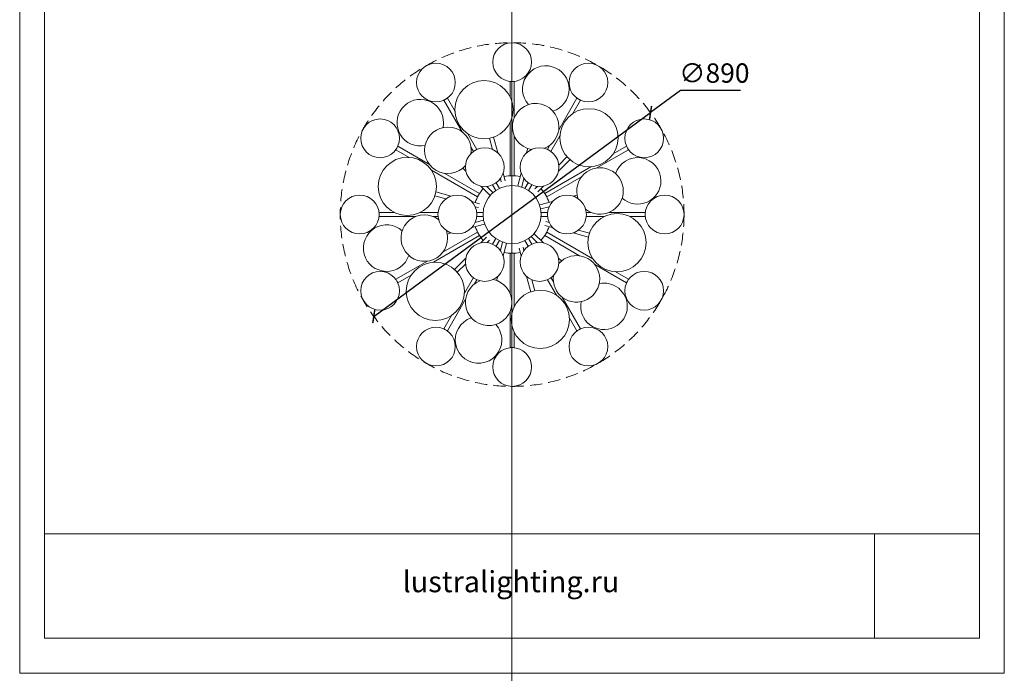
# Model space of a CAD drawing. Units: millimetres. Extents: x -605613183 to 17, y -1703671555 to 113.
# Drawn here: x -605613183 to -605610641, y -1703671555 to -1703669867 of the extents above; entities that cross this region are included whole.
import ezdxf

# ---------------------------------------------------------------- set-up
doc = ezdxf.new("R2010")
doc.units = ezdxf.units.MM
doc.linetypes.add('HIDDEN', pattern=[9.525, 6.35, -3.175])
doc.layers.get('0').update_dxf_attribs({"lineweight": 9, "true_color": 0x1c1c1c})
doc.layers.get('Defpoints').update_dxf_attribs({"color": 3, "lineweight": 0})
doc.styles.add('2F обычный', font='Montserrat-Light.ttf', dxfattribs={"width": 0.8})
doc.styles.add('2F широкий', font='Montserrat-Light.ttf')
doc.dimstyles.new('stroitelniy3', dxfattribs={"dimtxt": 80, "dimasz": 30, "dimexe": 5, "dimexo": 10, "dimgap": 20, "dimtad": 1, "dimtoh": 1, "dimdec": 0, "dimrnd": 5, "dimtxsty": '2F обычный', "dimblk": 'ARCHTICK', "dimcen": 0.09, "dimdle": 2, "dimadec": 0, "dimazin": 2, "dimtfac": 1, "dimtdec": 0, "dimtmove": 1, "dimatfit": 3, "dimfxl": 10, "dimtfill": 1, "dimtolj": 1, "dimtzin": 0, "dimarcsym": 1})
picture_1 = doc.add_image_def('image1.png', size_in_pixel=(1498, 1488))

# ---------------------------------------------------------------- blocks, each defined once
blk = doc.blocks.new('A$Ce7e48be8')
at = {"color": 0, "linetype": 'Continuous', "lineweight": 0, "extrusion": (0, 1, 0)}
for p, q in [((3520.1, 666.7), (3525.3, 666.7)), ((3520.1, 666.7), (3520.1, 627.3)), ((3525.3, 666.7), (3530.6, 666.7)), ((3530.6, 666.7), (3530.6, 573)), ((3349.2, 618.1), (3353.8, 620.7)), ((3349.2, 618.1), (3396.1, 537)), ((3353.8, 620.7), (3358.3, 623.4)), ((3358.3, 623.4), (3378, 589.2)), ((3692.4, 623.4), (3645.5, 542.2)), ((3701.5, 618.1), (3681.8, 584)), ((3692.4, 623.4), (3696.9, 620.7)), ((3696.9, 620.7), (3701.5, 618.1)), ((3520.1, 560.8), (3520.1, 423.4)), ((3411.3, 531.6), (3434.4, 491.6)), ((3474.9, 491.7), (3467.2, 520.4)), ((3488, 483.2), (3477.3, 523.2)), ((3530.6, 527), (3530.6, 423.4)), ((3648.5, 526.4), (3625.4, 486.3)), ((3225.6, 490.6), (3228.2, 495.1)), ((3225.6, 490.6), (3259.7, 470.9)), ((3228.2, 495.1), (3230.8, 499.7)), ((3230.8, 499.7), (3312, 452.8)), ((3419.1, 497.1), (3425.3, 486.3)), ((3565.5, 493.6), (3562.7, 483.2)), ((3622.5, 502.4), (3616.3, 491.6)), ((3825.1, 490.6), (3744, 443.7)), ((3819.9, 499.7), (3785.8, 480)), ((3819.9, 499.7), (3822.5, 495.1)), ((3822.5, 495.1), (3825.1, 490.6)), ((3644.9, 435.7), (3674.2, 465)), ((3645.7, 451.3), (3666.7, 472.4)), ((3317.3, 437.6), (3436.2, 369)), ((3398.1, 443.4), (3405.8, 435.7)), ((3728.2, 446.7), (3609.2, 378)), ((3351.8, 429.8), (3441.5, 378)), ((3497.4, 407.6), (3495, 416.3)), ((3507.5, 410.3), (3502.2, 430.2)), ((3548.5, 430.2), (3539.8, 397.9)), ((3555.6, 416.3), (3550, 395.2)), ((3704.2, 420.8), (3614.5, 369)), ((3368.4, 371.1), (3328.5, 381.8)), ((3444.5, 396.9), (3468.2, 373.3)), ((3460.1, 396.2), (3475.6, 380.7)), ((3483.4, 385.7), (3475, 400.2)), ((3492.5, 391), (3484.1, 405.5)), ((3558.2, 391), (3566.6, 405.5)), ((3567.3, 385.7), (3575.7, 400.2)), ((3584.1, 389.8), (3590.5, 396.2)), ((3591.6, 382.4), (3606.1, 396.9)), ((3354.5, 363.9), (3325.8, 371.6)), ((3441.3, 351.5), (3421.4, 356.9)), ((3629.3, 356.9), (3597, 348.2)), ((3692.7, 373.8), (3682.3, 371.1)), ((3438.6, 341.4), (3429.9, 343.7)), ((3620.8, 343.7), (3599.7, 338.1)), ((3182.2, 323.6), (3182.2, 328.8)), ((3182.2, 328.8), (3221.6, 328.8)), ((3182.2, 318.3), (3182.2, 323.6)), ((3182.2, 318.3), (3275.9, 318.3)), ((3288.1, 328.8), (3334.4, 328.8)), ((3321.9, 318.3), (3334.4, 318.3)), ((3429.9, 303.4), (3451, 309.1)), ((3450.5, 328.8), (3433.8, 328.8)), ((3450.5, 318.3), (3433.8, 318.3)), ((3600.2, 328.8), (3616.9, 328.8)), ((3600.2, 318.3), (3616.9, 318.3)), ((3612.1, 305.8), (3620.8, 303.4)), ((3728.8, 328.8), (3716.3, 328.8)), ((3762.6, 318.3), (3716.3, 318.3)), ((3868.5, 328.8), (3774.8, 328.8)), ((3868.5, 318.3), (3829.1, 318.3)), ((3868.5, 328.8), (3868.5, 323.6)), ((3868.5, 323.6), (3868.5, 318.3)), ((3421.4, 290.3), (3453.7, 298.9)), ((3609.4, 295.6), (3629.3, 290.3)), ((3696.1, 283.2), (3724.9, 275.5)), ((3322.5, 200.4), (3441.5, 269.1)), ((3346.5, 226.4), (3436.2, 278.2)), ((3358, 273.3), (3368.4, 276.1)), ((3459.1, 264.8), (3444.5, 250.2)), ((3466.6, 257.4), (3460.1, 251)), ((3483.4, 261.4), (3475, 246.9)), ((3492.5, 256.2), (3484.1, 241.7)), ((3558.2, 256.2), (3566.6, 241.7)), ((3567.3, 261.4), (3575.7, 246.9)), ((3590.5, 251), (3575.1, 266.4)), ((3606.1, 250.2), (3582.5, 273.8)), ((3698.9, 217.3), (3609.2, 269.1)), ((3733.4, 209.5), (3614.5, 278.2)), ((3682.3, 276.1), (3722.2, 265.4)), ((3495, 230.8), (3500.7, 251.9)), ((3502.2, 216.9), (3510.9, 249.2)), ((3543.1, 236.8), (3548.5, 216.9)), ((3553.3, 239.6), (3555.6, 230.8)), ((3225.6, 156.6), (3306.7, 203.4)), ((3405.8, 211.4), (3376.5, 182.2)), ((3520.1, 120.1), (3520.1, 223.7)), ((3530.6, 86.3), (3530.6, 223.7)), ((3652.6, 203.8), (3644.9, 211.4)), ((3405, 195.8), (3383.9, 174.8)), ((3819.9, 147.5), (3738.7, 194.3)), ((3228.2, 152), (3225.6, 156.6)), ((3230.8, 147.5), (3264.9, 167.2)), ((3402.2, 120.7), (3425.3, 160.8)), ((3428.2, 144.8), (3434.4, 155.6)), ((3485.2, 153.5), (3488, 163.9)), ((3562.7, 163.9), (3573.4, 124)), ((3575.8, 155.5), (3583.5, 126.7)), ((3639.4, 115.5), (3616.3, 155.6)), ((3631.6, 150), (3625.4, 160.8)), ((3825.1, 156.6), (3791, 176.3)), ((3825.1, 156.6), (3822.5, 152)), ((3230.8, 147.5), (3228.2, 152)), ((3822.5, 152), (3819.9, 147.5)), ((3358.3, 23.8), (3405.2, 104.9)), ((3701.5, 29), (3654.6, 110.2)), ((3349.2, 29), (3368.9, 63.2)), ((3520.1, -19.6), (3520.1, 74.2)), ((3692.4, 23.8), (3672.7, 57.9)), ((3353.8, 26.4), (3349.2, 29)), ((3358.3, 23.8), (3353.8, 26.4)), ((3696.9, 26.4), (3692.4, 23.8)), ((3701.5, 29), (3696.9, 26.4)), ((3530.6, -19.6), (3530.6, 19.8)), ((3525.3, -19.6), (3520.1, -19.6)), ((3530.6, -19.6), (3525.3, -19.6))]:
    blk.add_line(p, q, dxfattribs=at)
at = {"color": 0, "linetype": 'Continuous', "lineweight": 0, "extrusion": (0, 0, -1)}
for centre, radius in [((-3525.3, 716.7), 50), ((-3328.8, 664), 50), ((-3721.9, 664), 50), ((-3452.9, 594.1), 75), ((-3723.4, 521.6), 75), ((-3184.9, 520.1), 50), ((-3865.8, 520.1), 50), ((-3454.7, 445.9), 50), ((-3596, 445.9), 50), ((-3254.9, 396), 75), ((-3525.3, 323.6), 75), ((-3132.2, 323.6), 50), ((-3384.1, 323.6), 50), ((-3666.6, 323.6), 50), ((-3918.5, 323.6), 50), ((-3795.8, 251.1), 75), ((-3454.7, 201.2), 50), ((-3596, 201.2), 50), ((-3327.3, 125.6), 75), ((-3184.9, 127), 50), ((-3865.8, 127), 50), ((-3597.8, 53.1), 75), ((-3328.8, -16.9), 50), ((-3721.9, -16.9), 50), ((-3525.3, -69.6), 50)]:
    blk.add_circle(centre, radius, dxfattribs=at)
for centre, start, end in [((-3612, 647.1), 318.0692, 180), ((-3612, 647.1), 180, 251.9308), ((-3288.5, 560.4), 258.0692, 180), ((-3586, 550), 280.9644, 180), ((-3288.5, 560.4), 180, 191.9308), ((-3359.6, 489.3), 220.9644, 180), ((-3586, 550), 180, 248.1159), ((-3359.6, 489.3), 180, 188.1159), ((-3848.9, 410.3), 18.0692, 180), ((-3751.8, 384.2), 340.9644, 180), ((-3848.9, 410.3), 180, 311.9308), ((-3751.8, 384.2), 180, 308.1159), ((-3298.9, 262.9), 180, 128.1159), ((-3201.8, 236.9), 198.0692, 131.9308), ((-3298.9, 262.9), 160.9644, 180), ((-3691.1, 157.8), 40.9644, 180), ((-3464.7, 97.1), 180, 68.1159), ((-3464.7, 97.1), 100.9644, 180), ((-3691.1, 157.8), 180, 8.1159), ((-3762.2, 86.7), 78.0692, 180), ((-3762.2, 86.7), 180, 11.9308), ((-3438.6, 0), 180, 71.9308), ((-3438.6, 0), 138.0692, 180)]:
    blk.add_arc(centre, 60, start, end, dxfattribs=at)
at = {"color": 0, "linetype": 'Continuous', "lineweight": 0}
for start, end in [(78.0094, 101.9906), (78.0094, 101.9906), (138.0094, 161.9906), (138.0094, 161.9906), (18.0094, 41.9906), (18.0094, 41.9906), (198.0094, 221.9906), (198.0094, 221.9906), (318.0094, 341.9906), (318.0094, 341.9906), (258.0094, 281.9906), (258.0094, 281.9906)]:
    blk.add_arc((3525.3, 323.6), 100, start, end, dxfattribs=at)
blk = doc.blocks.new('_ArchTick')
at = {"color": 0, "linetype": 'ByBlock', "const_width": 0.15}
blk.add_lwpolyline([(-0.5, -0.5), (0.5, 0.5)], dxfattribs=at)
blk = doc.blocks.new('*D204')
at = {"color": 0, "lineweight": -2, "transparency": 16777216}
for p, q in [((-605611477.2, -1703670050.6), (-605611554.3, -1703670107.4)), ((-605611322.3, -1703670050.6), (-605611477.2, -1703670050.6)), ((-605612269, -1703670633.7), (-605611554.3, -1703670107.4))]:
    blk.add_line(p, q, dxfattribs=at)
at = {"layer": 'Defpoints', "color": 0, "lineweight": 30, "transparency": 16777216}
for p in [(-605611554.3, -1703670107.4), (-605612269, -1703670633.7)]:
    blk.add_point(p, dxfattribs=at)
at = {"color": 0, "lineweight": -2, "transparency": 16777216, "xscale": 25, "yscale": 25, "zscale": 25}
for p, rotation in [((-605611554.3, -1703670107.4), 216.3683740446062), ((-605612269, -1703670633.7), 36.36837404460621)]:
    blk.add_blockref('_ArchTick', p, dxfattribs=dict(at, rotation=rotation))
at = {"color": 0, "transparency": 16777216, "insert": (-605611389.7, -1703670005.2), "char_height": 50, "attachment_point": 5, "style": '2F обычный', "bg_fill": 3, "box_fill_scale": 1.1, "bg_fill_color": 256, "bg_fill_true_color": 13158600, "bg_fill_transparency": 0}
blk.add_mtext('\\A1;∅890', dxfattribs=at)

msp = doc.modelspace()

# ---------------------------------------------------------------- linework, layer by layer
msp.add_lwpolyline([(-605613119.3, -1703668050.2), (-605610704.9, -1703668050.2), (-605610704.9, -1703671464.9), (-605613119.3, -1703671464.9)], close=True)
at = {"lineweight": 13}
msp.add_lwpolyline([(-605613119.3, -1703671464.9), (-605610704.9, -1703671464.9), (-605610704.9, -1703671195.3), (-605613119.3, -1703671195.3)], close=True, dxfattribs=at)
at = {"linetype": 'HIDDEN', "ltscale": 5}
msp.add_circle((-605611911.7, -1703670370.5), 443.8, dxfattribs=at)
at = {"layer": 'Defpoints', "color": 30}
msp.add_xline((-605611912.1, -1703666955), (0, 1), dxfattribs=at)
msp.add_lwpolyline([(-605613183.3, -1703667959.7), (-605610640.9, -1703667959.7), (-605610640.9, -1703671555.4), (-605613183.3, -1703671555.4)], close=True, dxfattribs=at)

# ---------------------------------------------------------------- block references
at = {"xscale": 1.0014433985556, "yscale": 1.0014433985556, "zscale": 1.0014433985556}
msp.add_blockref('A$Ce7e48be8', (-605615442.1, -1703670694.6), dxfattribs=at)

# ---------------------------------------------------------------- texts
at = {"lineweight": 30, "insert": (-605612194.7, -1703671291.4), "char_height": 54.594, "attachment_point": 1, "style": '2F широкий'}
msp.add_mtext_dynamic_manual_height_columns('lustralighting.ru', width=252.418, gutter_width=13.6, heights=[0], dxfattribs=at)

# ---------------------------------------------------------------- referenced raster images: frames only (the image files are external)
at = {"lineweight": 5}
image = msp.add_image(picture_1, insert=(-605610976.3, -1703671464.9), size_in_units=(271.4, 269.6), dxfattribs=at)
image.dxf.flags = 7

# ---------------------------------------------------------------- next in the draw order: dimensions: what is measured, and where the dimension line sits
at = {"color": 252}
dim = msp.add_diameter_dim_2p(p1=(-605612269, -1703670633.7), p2=(-605611554.3, -1703670107.4), dimstyle='stroitelniy3', override={"dimtxt": 50, "dimasz": 25}, dxfattribs=at)
dim.commit()
dim.dimension.update_dxf_attribs({"geometry": '*D204', "text_midpoint": (-605611477.2, -1703670050.6), "dimtype": 163})

doc.saveas('drawing.dxf')
